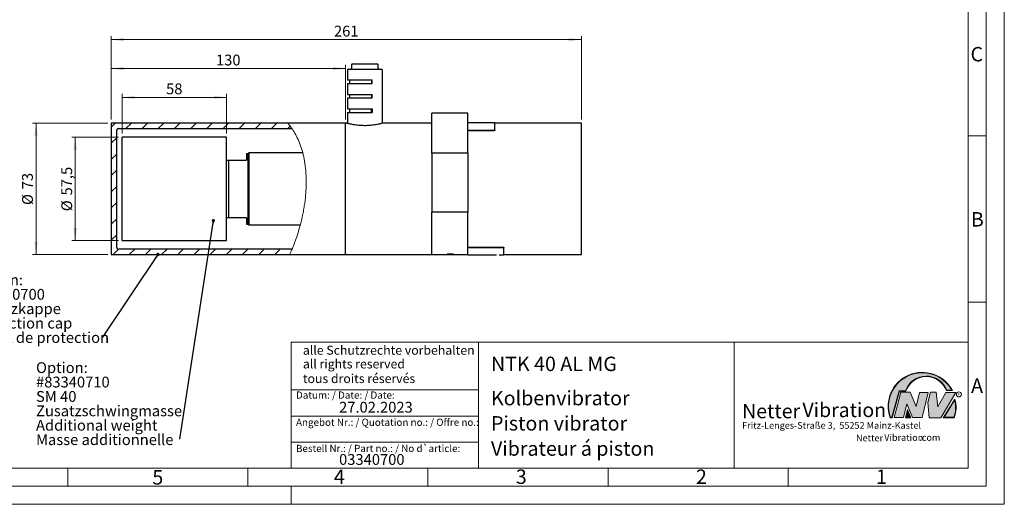
# Model space of a CAD drawing. Units: millimetres. Extents: x 0 to 420, y 0 to 297.
# Drawn here: x 147 to 420, y 0 to 135 of the extents above; entities that cross this region are included whole.
import ezdxf

# ---------------------------------------------------------------- set-up
doc = ezdxf.new("R2010")
doc.units = ezdxf.units.MM
doc.linetypes.add('SLD-Durchgehend', pattern=[0])
doc.styles.add('SLDTEXTSTYLE0', font='ARIAL.TTF', dxfattribs={"width": 0.948})
doc.styles.add('SLDTEXTSTYLE1', font='Helvetica 65 Medium')
doc.styles.add('SLDTEXTSTYLE2', font='Helvetica 55 Roman')
doc.styles.add('SLDTEXTSTYLE3', font='ARIALBD.TTF', dxfattribs={"width": 0.948})
doc.styles.get("Standard").update_dxf_attribs({"font": 'ARIAL.TTF'})
doc.dimstyles.new('SLDDIMSTYLE3', dxfattribs={"dimtxt": 3, "dimasz": 3.5, "dimexe": 0, "dimexo": 0.0625, "dimgap": 0.75, "dimtad": 1, "dimdec": 3, "dimlfac": 2, "dimrnd": 1e-09, "dimzin": 12, "dimdsep": 46, "dimtxsty": 'SLDTEXTSTYLE0', "dimsah": 1, "dimcen": 0.09, "dimadec": 0, "dimazin": 3, "dimtfac": 1, "dimtdec": 3, "dimtofl": 0, "dimtmove": 0, "dimatfit": 3, "dimfxl": 1, "dimfrac": 2, "dimtolj": 1, "dimtzin": 12, "dimarcsym": 0})
doc.dimstyles.new('SLDDIMSTYLE4', dxfattribs={"dimtxt": 0.18, "dimasz": 0.92, "dimexe": 0, "dimexo": 0.0625, "dimgap": 0, "dimtad": 0, "dimtih": 1, "dimtoh": 1, "dimdec": 0, "dimrnd": 1e-09, "dimzin": 0, "dimdsep": 46, "dimtxsty": 'STANDARD', "dimblk1": 'DOT', "dimblk2": 'DOT', "dimsah": 1, "dimcen": 0.09, "dimadec": 0, "dimazin": 0, "dimtfac": 0.92, "dimtdec": 0, "dimtofl": 0, "dimtmove": 0, "dimatfit": 3, "dimldrblk": 'DOT', "dimfxl": 1, "dimfrac": 2, "dimtolj": 1, "dimtzin": 0, "dimarcsym": 0})

# ---------------------------------------------------------------- blocks, each defined once
blk = doc.blocks.new('_D_16')
at = {"color": 7, "linetype": 'SLD-Durchgehend', "lineweight": 0}
for p, q in [((172.1047196718, 106.8380672521), (172.1047196718, 130.0324458883)), ((172.1047196718, 129.0324458883), (302.6047196718, 129.0324458883)), ((302.6047196718, 106.8380672521), (302.6047196718, 130.0324458883))]:
    blk.add_line(p, q, dxfattribs=at)
at = {"color": 7, "linetype": 'SLD-Durchgehend', "lineweight": 18}
for points in [[(172.1047196718, 129.0324458883), (175.6047196718, 128.5724458883), (175.6047196718, 129.4924458883)], [(302.6047196718, 129.0324458883), (299.1047196718, 129.4924458883), (299.1047196718, 128.5724458883)]]:
    blk.add_solid(points, dxfattribs=at)
at = {"color": 7, "linetype": 'SLD-Durchgehend', "lineweight": 18, "insert": (233.9172196905, 132.8996493404), "char_height": 3, "attachment_point": 1, "style": 'SLDTEXTSTYLE0'}
blk.add_mtext('261', dxfattribs=at)
blk = doc.blocks.new('_D_17')
at = {"color": 7, "linetype": 'SLD-Durchgehend', "lineweight": 0}
for p, q in [((172.1047196718, 106.8380672521), (172.1047196718, 121.9996018776)), ((172.1047196718, 120.9996018776), (237.1047196718, 120.9996018776)), ((237.1047196718, 106.8380672521), (237.1047196718, 121.9996018776))]:
    blk.add_line(p, q, dxfattribs=at)
at = {"color": 7, "linetype": 'SLD-Durchgehend', "lineweight": 18}
for points in [[(172.1047196718, 120.9996018776), (175.6047196718, 120.5396018776), (175.6047196718, 121.4596018776)], [(237.1047196718, 120.9996018776), (233.6047196718, 121.4596018776), (233.6047196718, 120.5396018776)]]:
    blk.add_solid(points, dxfattribs=at)
at = {"color": 7, "linetype": 'SLD-Durchgehend', "lineweight": 18, "insert": (201.1672196905, 124.8668053297), "char_height": 3, "attachment_point": 1, "style": 'SLDTEXTSTYLE0'}
blk.add_mtext('130', dxfattribs=at)
blk = doc.blocks.new('_D_18')
at = {"color": 7, "linetype": 'SLD-Durchgehend', "lineweight": 0}
for p, q in [((171.1047196718, 105.8380672521), (150.2088993621, 105.8380672521)), ((151.2088993621, 105.8380672521), (151.2088993621, 69.3380672521)), ((171.1047196718, 69.3380672521), (150.2088993621, 69.3380672521))]:
    blk.add_line(p, q, dxfattribs=at)
at = {"color": 7, "linetype": 'SLD-Durchgehend', "lineweight": 18}
for points in [[(151.2088993621, 105.8380672521), (150.7488993621, 102.3380672521), (151.6688993621, 102.3380672521)], [(151.2088993621, 69.3380672521), (151.6688993621, 72.8380672521), (150.7488993621, 72.8380672521)]]:
    blk.add_solid(points, dxfattribs=at)
at = {"color": 7, "linetype": 'SLD-Durchgehend', "lineweight": 18, "char_height": 3, "attachment_point": 1, "rotation": 90.00000000000041, "style": 'SLDTEXTSTYLE0'}
for s, insert in [('73', (147.3333629012, 87.4833800755)), ('%%c', (147.3416962592, 83.1094217412))]:
    blk.add_mtext(s, dxfattribs=dict(at, insert=insert))
blk = doc.blocks.new('_D_19')
at = {"color": 7, "linetype": 'SLD-Durchgehend', "lineweight": 0}
for p, q in [((175.1047196718, 102.9630672521), (175.1047196718, 113.9996014976)), ((175.1047196718, 112.9996014976), (204.1047196718, 112.9996014976)), ((204.1047196718, 102.9630672521), (204.1047196718, 113.9996014976))]:
    blk.add_line(p, q, dxfattribs=at)
at = {"color": 7, "linetype": 'SLD-Durchgehend', "lineweight": 18}
for points in [[(175.1047196718, 112.9996014976), (178.6047196718, 112.5396014976), (178.6047196718, 113.4596014976)], [(204.1047196718, 112.9996014976), (200.6047196718, 113.4596014976), (200.6047196718, 112.5396014976)]]:
    blk.add_solid(points, dxfattribs=at)
at = {"color": 7, "linetype": 'SLD-Durchgehend', "lineweight": 18, "insert": (187.3130530952, 116.8668049497), "char_height": 3, "attachment_point": 1, "style": 'SLDTEXTSTYLE0'}
blk.add_mtext('58', dxfattribs=at)
blk = doc.blocks.new('_D_20')
at = {"color": 7, "linetype": 'SLD-Durchgehend', "lineweight": 0}
for p, q in [((174.1047196718, 101.9630672521), (161.1047196718, 101.9630672521)), ((162.1047196718, 73.2130672521), (162.1047196718, 101.9630672521)), ((174.1047196718, 73.2130672521), (161.1047196718, 73.2130672521))]:
    blk.add_line(p, q, dxfattribs=at)
at = {"color": 7, "linetype": 'SLD-Durchgehend', "lineweight": 18}
for points in [[(162.1047196718, 101.9630672521), (161.6447196718, 98.4630672521), (162.5647196718, 98.4630672521)], [(162.1047196718, 73.2130672521), (162.5647196718, 76.7130672521), (161.6447196718, 76.7130672521)]]:
    blk.add_solid(points, dxfattribs=at)
at = {"color": 7, "linetype": 'SLD-Durchgehend', "lineweight": 18, "char_height": 3, "attachment_point": 1, "rotation": 90, "style": 'SLDTEXTSTYLE0'}
for s, insert in [('57,5', (158.229183211, 85.7646303176)), ('%%c', (158.2375165689, 81.3906719833))]:
    blk.add_mtext(s, dxfattribs=dict(at, insert=insert))
blk = doc.blocks.new('SW_NOTE_0_2')
at = {"color": 0, "linetype": 'Continuous', "lineweight": 0, "char_height": 3, "attachment_point": 1}
for s, insert, style in [('Option:', (-36.4040108428, 17.4197566454), 'SLDTEXTSTYLE3'), ('#83340700', (-36.4040108428, 13.4197564554), 'SLDTEXTSTYLE0'), ('Schutzkappe', (-36.4040108428, 9.4197562654), 'SLDTEXTSTYLE0'), ('Protection cap', (-36.4040108428, 5.4197560755), 'SLDTEXTSTYLE0'), ('Capot de protection', (-36.4040108428, 1.4197558855), 'SLDTEXTSTYLE0')]:
    blk.add_mtext(s, dxfattribs=dict(at, insert=insert, style=style))
blk = doc.blocks.new('_Dot')
at = {"color": 0, "linetype": 'ByBlock', "lineweight": -2}
blk.add_line((-0.5, 0), (-1, 0), dxfattribs=at)
at = {"color": 0, "linetype": 'ByBlock', "const_width": 0.5}
blk.add_lwpolyline([(-0.25, 0, 1), (0.25, 0, 1)], format="xyb", close=True, dxfattribs=at)
blk = doc.blocks.new('SW_NOTE_0_3')
at = {"color": 0, "linetype": 'Continuous', "lineweight": 0, "char_height": 3, "attachment_point": 1}
for s, insert, style in [('Option:', (-39.8731219392, 21.3222581657), 'SLDTEXTSTYLE3'), ('#83340710', (-39.8731219392, 17.3222579757), 'SLDTEXTSTYLE0'), ('SM 40', (-39.8731219392, 13.3222577857), 'SLDTEXTSTYLE0'), ('Zusatzschwingmasse', (-39.8731219392, 9.3222575958), 'SLDTEXTSTYLE0'), ('Additional weight', (-39.8731219392, 5.3222574058), 'SLDTEXTSTYLE0'), ('Masse additionnelle', (-39.8731219392, 1.3222572158), 'SLDTEXTSTYLE0')]:
    blk.add_mtext(s, dxfattribs=dict(at, insert=insert, style=style))

msp = doc.modelspace()

# ---------------------------------------------------------------- hatches: boundary and pattern name
at = {"linetype": 'SLD-Durchgehend', "lineweight": 18}
h = msp.add_hatch(dxfattribs=at)
h.set_pattern_fill('ANSI31', style=0)
h.set_pattern_definition([(45, (0, 0), (-2.245064030267288, 2.245064030267288), [])])
edge = h.paths.add_edge_path(flags=0)
edge.add_line((221.0757096067973, 105.8351941726035), (172.1047196718382, 105.8351941724481))
edge.add_line((172.1047196718382, 105.8351941724481), (172.1047196718382, 69.34094033181314))
edge.add_line((172.1047196718382, 69.34094033181314), (221.6465020909455, 69.34094033081601))
edge.add_spline(control_points=[(221.6465020909455, 69.34094033081601), (221.8697559684282, 69.83441955646916), (222.0864443047805, 70.33477264550065), (222.2961943954153, 70.84119766344486)], knot_values=[0.7657918384441373, 0.7657918384441373, 0.7657918384441373, 0.7657918384441373, 0.7732717746764309, 0.7732717746764309, 0.7732717746764309, 0.7732717746764309], weights=[1, 1, 1, 1], degree=3, periodic=0)
edge.add_line((222.2961943954149, 70.84119766344385), (174.1047196718382, 70.84119766864804))
edge.add_spline(control_points=[(174.1047196718382, 70.84119766864802), (174.0871533983972, 70.84119766864802), (174.0695627747704, 70.84212613860339), (174.052094106319, 70.84397535063594), (173.9964430771813, 70.84986650101136), (173.9410417622116, 70.86544904200892), (173.890479028057, 70.88943138158727), (173.8399068588611, 70.91341819628691), (173.7927796791107, 70.94646972917492), (173.753000657704, 70.98584663906554), (173.7132155433174, 71.02522958034423), (173.6796829694172, 71.07202642362773), (173.6551792854156, 71.12235972136257), (173.63067433512, 71.17269562020662), (173.6145230102038, 71.22795697579579), (173.6080619571743, 71.28356677794595), (173.6058374877599, 71.30271262049868), (173.6047196718382, 71.32201937308255), (173.6047196718382, 71.34129400800076)], knot_values=[1.997219879e-07, 1.997219879e-07, 1.997219879e-07, 1.997219879e-07, 0.0001055973621068, 0.0001055973621068, 0.0001055973621068, 0.0004457299348963, 0.0004457299348963, 0.0004457299348963, 0.0007859268850828, 0.0007859268850828, 0.0007859268850828, 0.0011261762119089, 0.0011261762119089, 0.0011261762119089, 0.0014664425959229, 0.0014664425959229, 0.0014664425959229, 0.0015828733201289, 0.0015828733201289, 0.0015828733201289, 0.0015828733201289], weights=[1, 1, 1, 1, 1, 1, 1, 1, 1, 1, 1, 1, 1, 1, 1, 1, 1, 1, 1], degree=3, periodic=0)
edge.add_line((173.6047196718382, 71.34129400800076), (173.6047196718382, 103.8348404962605))
edge.add_spline(control_points=[(173.6047196718382, 103.8348404962605), (173.6047196718382, 103.8717231375281), (173.6088490797001, 103.9088293075619), (173.6169578649507, 103.9448095358635), (173.6292627517236, 103.9994086677467), (173.6511614898416, 104.0526366951769), (173.6808424765963, 104.1000868212691), (173.7105181611722, 104.1475284709229), (173.7487915512023, 104.1905021786381), (173.7924956425349, 104.2254494071077), (173.8361961107104, 104.2603937383817), (173.8865314011297, 104.2882762911483), (173.9393346348885, 104.306787253078), (173.9921070093694, 104.325287396827), (174.0487984877745, 104.3349368356132), (174.1047196718382, 104.3349368356132)], knot_values=[0.0015828825403627, 0.0015828825403627, 0.0015828825403627, 0.0015828825403627, 0.0018066772281859, 0.0018066772281859, 0.0018066772281859, 0.0021468479678617, 0.0021468479678617, 0.0021468479678617, 0.0024869573344287, 0.0024869573344287, 0.0024869573344287, 0.002827038884782, 0.002827038884782, 0.002827038884782, 0.0031669224577893, 0.0031669224577893, 0.0031669224577893, 0.0031669224577893], weights=[1, 1, 1, 1, 1, 1, 1, 1, 1, 1, 1, 1, 1, 1, 1, 1], degree=3, periodic=0)
edge.add_line((174.1047196718382, 104.3349368356132), (222.2432889768702, 104.3349368361578))
edge.add_spline(control_points=[(222.2432889768702, 104.3349368361578), (221.8813684722639, 104.8561159295893), (221.4924728370075, 105.3568418023817), (221.0757096067973, 105.8351941726035)], knot_values=[0.9364936494481501, 0.9364936494481501, 0.9364936494481501, 0.9364936494481501, 0.9465007116884693, 0.9465007116884693, 0.9465007116884693, 0.9465007116884693], weights=[1, 1, 1, 1], degree=3, periodic=0)
at = {"linetype": 'Continuous'}
h = msp.add_hatch(color=7, dxfattribs=at)
edge = h.paths.add_edge_path(flags=0)
edge.add_line((390.9093832949075, 31.41854125382066), (392.7062226385282, 31.41854125382066))
edge.add_arc((398.3341692458886, 29.54038196427235), 5.933065424568984, 19.971777148721515, 161.5451058775834, ccw=False)
edge.add_line((403.9104259280544, 31.56686333522489), (405.6123864120185, 31.56686333522489))
edge.add_arc((397.2166905884209, 27.19368183392314), 9.46638393504625, 27.51427472226174, 199.3834076115143)
edge.add_line((388.2868725641771, 24.05190290159952), (388.8806480560487, 24.05190290159952))
edge.add_line((388.8806480560487, 24.05190290159952), (390.9093832949075, 31.41854125382066))
edge = h.paths.add_edge_path(flags=0)
edge.add_line((388.7816097341537, 24.18190290159952), (388.3794255903911, 24.18190290159952))
edge.add_arc((397.2166905884209, 27.19368183392314), 9.336383935046287, 28.837432739305314, 198.8193368338515, ccw=False)
edge.add_line((405.3952859047894, 31.69686333522489), (404.0007687940603, 31.69686333522489))
edge.add_arc((398.3341692458886, 29.54038196427235), 6.063065424569007, 20.83482506051003, 160.6576519014689)
edge.add_line((392.6133250240622, 31.54854125382066), (390.8103449730125, 31.54854125382066))
edge.add_line((390.8103449730125, 31.54854125382066), (388.7816097341537, 24.18190290159952))
h = msp.add_hatch(color=52, dxfattribs=at)
edge = h.paths.add_edge_path(flags=0)
edge.add_arc((397.2166905884209, 27.19368183392314), 9.336383935046287, 28.83743273930608, 198.8193368338523)
edge.add_line((388.3794255903911, 24.18190290159952), (388.7816097341537, 24.18190290159952))
edge.add_line((388.7816097341537, 24.18190290159952), (390.8103449730125, 31.54854125382066))
edge.add_line((390.8103449730125, 31.54854125382066), (392.6133250240622, 31.54854125382066))
edge.add_arc((398.3341692458886, 29.54038196427235), 6.063065424569007, 20.834825060509218, 160.6576519014681, ccw=False)
edge.add_line((404.0007687940603, 31.69686333522489), (405.3952859047894, 31.69686333522489))
for color, points in [(7, [(391.2557525416791, 31.17133921476775), (389.4249433061572, 24.10134359540109), (391.9979725360537, 24.10134359540109), (392.9875987755306, 27.90826414852663), (394.5215202651154, 24.1013435954011), (397.1935124966802, 24.1013435954011), (398.8758772296985, 31.07245782716463), (396.4512925023055, 31.07245782716463), (395.5606280054266, 27.16665660141341), (393.8782632724091, 31.17133921476775)]), (7, [(399.4696539806409, 31.12189852096661), (398.7274339862658, 28.25434757518244), (399.1727662347047, 24.00246292277559), (402.3395709564733, 24.00246292277559), (406.5454846776286, 31.07245782718087), (403.7745294443889, 31.07245782718087), (401.5478694612618, 27.0677752138452), (401.0530569710604, 31.12189852096661)]), (52, [(393.1652269908361, 25.91528165906799), (392.7222972997866, 24.18190290159952), (393.8817783160101, 24.18190290159951)])]:
    msp.add_hatch(color=color, dxfattribs=at).paths.add_polyline_path(points, flags=0)
h = msp.add_hatch(color=7, dxfattribs=at)
edge = h.paths.add_edge_path(flags=0)
edge.add_arc((398.60159497708, 26.88049322517953), 8.003675602344106, 339.303884922883, 377.0191257258724)
edge.add_line((406.2547664701381, 29.22309631691353), (403.0323094500141, 24.05190290159952))
edge.add_line((403.0323094500141, 24.05190290159952), (406.0887773529079, 24.05190290159952))
edge = h.paths.add_edge_path(flags=0)
edge.add_line((403.2664948845861, 24.18190290159952), (406.2102984795193, 28.90593107979706))
edge.add_arc((398.60159497708, 26.88049322517953), 7.873675602344119, -20.043640295971272, 14.906458294938375, ccw=False)
edge.add_line((405.99837655804, 24.18190290159952), (403.2664948845861, 24.18190290159952))
h = msp.add_hatch(color=52, dxfattribs=at)
edge = h.paths.add_edge_path(flags=0)
edge.add_arc((398.60159497708, 26.88049322517953), 7.873675602344119, 339.9563597040303, 374.90645829494)
edge.add_line((406.2102984795193, 28.90593107979706), (403.2664948845861, 24.18190290159952))
edge.add_line((403.2664948845861, 24.18190290159952), (405.99837655804, 24.18190290159952))
h = msp.add_hatch(color=7, dxfattribs=at)
h.paths.add_polyline_path([(393.1360432780339, 26.3261669517193), (392.5549013500252, 24.05190290159952), (394.0761880166766, 24.05190290159952)], flags=0)
h.paths.add_polyline_path([(393.8817783160101, 24.18190290159951), (392.7222972997866, 24.18190290159952), (393.1652269908361, 25.91528165906799)], flags=0)

# ---------------------------------------------------------------- linework, layer by layer
at = {"color": 7, "linetype": 'SLD-Durchgehend', "lineweight": 18}
for p, q in [((420, 0), (420, 297)), ((415, 292), (415, 5)), ((410, 287), (410, 10)), ((415, 102.332), (410, 102.332)), ((410, 73), (410, 65)), ((410, 65), (410, 10)), ((415, 56.166), (410, 56.166)), ((410, 50.5), (410, 42.5)), ((222, 45), (222, 10)), ((222, 45), (410, 45)), ((274, 45), (274, 10)), ((345, 45), (345, 10)), ((410, 45), (410, 10)), ((410, 42.5), (410, 10)), ((222, 31.75), (274, 31.75)), ((388.7816097342, 24.1819029016), (390.810344973, 31.5485412538)), ((388.880648056, 24.0519029016), (390.9093832949, 31.4185412538)), ((389.4249433062, 24.1013435954), (391.2557525417, 31.1713392148)), ((390.810344973, 31.5485412538), (392.6133250241, 31.5485412538)), ((390.9093832949, 31.4185412538), (392.7062226385, 31.4185412538)), ((391.2557525417, 31.1713392148), (393.8782632724, 31.1713392148)), ((393.8782632724, 31.1713392148), (395.5606280054, 27.1666566014)), ((395.5606280054, 27.1666566014), (396.4512925023, 31.0724578272)), ((396.4512925023, 31.0724578272), (398.8758772297, 31.0724578272)), ((398.8758772297, 31.0724578272), (397.1935124967, 24.1013435954)), ((398.7274339863, 28.2543475752), (399.4696539806, 31.121898521)), ((399.4696539806, 31.121898521), (401.0530569711, 31.121898521)), ((401.0530569711, 31.121898521), (401.5478694613, 27.0677752138)), ((401.5478694613, 27.0677752138), (403.7745294444, 31.0724578272)), ((406.5454846776, 31.0724578272), (402.3395709565, 24.0024629228)), ((403.7745294444, 31.0724578272), (406.5454846776, 31.0724578272)), ((403.9104259281, 31.5668633352), (405.612386412, 31.5668633352)), ((404.0007687941, 31.6968633352), (405.3952859048, 31.6968633352)), ((392.9875987755, 27.9082641485), (391.9979725361, 24.1013435954)), ((394.5215202651, 24.1013435954), (392.9875987755, 27.9082641485)), ((399.1727662347, 24.0024629228), (398.7274339863, 28.2543475752)), ((403.03230945, 24.0519029016), (406.2547664701, 29.2230963169)), ((403.2664948846, 24.1819029016), (406.2102984795, 28.9059310798)), ((392.55490135, 24.0519029016), (393.136043278, 26.3261669517)), ((392.7222972998, 24.1819029016), (393.1652269908, 25.9152816591)), ((393.136043278, 26.3261669517), (394.0761880167, 24.0519029016)), ((393.1652269908, 25.9152816591), (393.881778316, 24.1819029016)), ((222, 24.5), (274, 24.5)), ((388.2868725642, 24.0519029016), (388.880648056, 24.0519029016)), ((388.3794255904, 24.1819029016), (388.7816097342, 24.1819029016)), ((391.9979725361, 24.1013435954), (389.4249433062, 24.1013435954)), ((394.0761880167, 24.0519029016), (392.55490135, 24.0519029016)), ((393.881778316, 24.1819029016), (392.7222972998, 24.1819029016)), ((397.1935124967, 24.1013435954), (394.5215202651, 24.1013435954)), ((402.3395709565, 24.0024629228), (399.1727662347, 24.0024629228)), ((403.03230945, 24.0519029016), (406.0887773529, 24.0519029016)), ((403.2664948846, 24.1819029016), (405.998376558, 24.1819029016)), ((222, 17.25), (274, 17.25)), ((10, 10), (410, 10)), ((160, 10), (160, 5)), ((210, 10), (210, 5)), ((222, 10), (410, 10)), ((222, 10), (410, 10)), ((222, 10), (410, 10)), ((222, 10), (410, 10)), ((260, 10), (260, 5)), ((310, 10), (310, 5)), ((360, 10), (360, 5)), ((5, 5), (415, 5)), ((222, 5), (222, 0)), ((0, 0), (420, 0))]:
    msp.add_line(p, q, dxfattribs=at)
at = {"color": 7, "linetype": 'SLD-Durchgehend', "lineweight": 25}
for p, q in [((237.6297196718, 120.5830672521), (237.6297196718, 117.8330672521)), ((237.8797196718, 120.8330672521), (247.1297196718, 120.8330672521)), ((238.8041863437, 122.0830672521), (238.8041863437, 121.0830672521)), ((239.0541863437, 122.3330672521), (240.51418934, 122.3330672521)), ((240.51418934, 122.3330672521), (243.9647226681, 122.3330672521)), ((243.9647226681, 122.3330672521), (245.955253, 122.3330672521)), ((246.205253, 121.0830672521), (246.205253, 122.0830672521)), ((247.3797196718, 105.8042588237), (247.3797196718, 120.5830672521)), ((237.6297196718, 117.8330672521), (244.559369159, 117.8330672521)), ((238.2547196718, 117.8330672521), (238.2547196718, 116.8330672521)), ((244.2959525581, 117.8330672521), (244.2959525581, 116.8330672521)), ((244.559369159, 116.8330672521), (244.559369159, 117.8330672521)), ((237.6297196718, 116.8330672521), (237.6297196718, 113.8330672521)), ((237.6297196718, 116.8330672521), (244.559369159, 116.8330672521)), ((237.6297196718, 113.8330672521), (244.559369159, 113.8330672521)), ((237.6297196718, 112.8330672521), (237.6297196718, 109.8330672521)), ((237.6297196718, 112.8330672521), (244.559369159, 112.8330672521)), ((238.2547196718, 113.8330672521), (238.2547196718, 112.8330672521)), ((244.2959525581, 113.8330672521), (244.2959525581, 112.8330672521)), ((244.559369159, 112.8330672521), (244.559369159, 113.8330672521)), ((237.6297196718, 109.8330672521), (244.559369159, 109.8330672521)), ((238.2547196718, 109.8330672521), (238.2547196718, 108.8330672521)), ((244.2959525581, 108.8330672521), (244.2959525581, 109.8330672521)), ((244.559369159, 109.8330672521), (244.559369159, 108.8330672521)), ((237.6297196718, 108.8330672521), (237.6297196718, 105.8042448311)), ((237.6297196718, 108.8330672521), (244.559369159, 108.8330672521)), ((271.1047196718, 108.5830672521), (261.1047196718, 108.5830672521)), ((261.1047196718, 97.5146013381), (261.1047196718, 108.5830672521)), ((271.1047196718, 97.5146013381), (271.1047196718, 108.5830672521)), ((237.1047196718, 105.8380672521), (172.1047196718, 105.8380672521)), ((172.1047196718, 105.8380672521), (172.1047196718, 105.8351941724)), ((221.0757096068, 105.8351941726), (172.1047196718, 105.8351941724)), ((172.1047196718, 105.8351941724), (172.1047196718, 69.3409403318)), ((174.1047196718, 104.3349368356), (222.2432889769, 104.3349368362)), ((237.5382432265, 105.8380672521), (237.1047196718, 105.8380672521)), ((237.1047196718, 69.3380672521), (237.1047196718, 105.8380672521)), ((261.1047196718, 105.8380672521), (247.4870754892, 105.8380672521)), ((278.6047196718, 105.9380672521), (271.1047196718, 105.9380672521)), ((271.3547196718, 103.8690647362), (278.3547196718, 103.8690647362)), ((278.6047196718, 103.9828769559), (278.6047196718, 105.9380672521)), ((302.6047196718, 105.8380672521), (278.6047196718, 105.8380672521)), ((278.6047196718, 103.9828769559), (278.6047196718, 103.8941438934)), ((302.6047196718, 69.3380672521), (302.6047196718, 105.8380672521)), ((173.6047196718, 71.341294008), (173.6047196718, 103.8348404963)), ((204.1047196718, 101.9630672521), (175.1047196718, 101.9630672521)), ((175.1047196718, 73.2130672521), (175.1047196718, 101.9630672521)), ((204.1047196718, 73.2130672521), (204.1047196718, 101.9630672521)), ((271.3547196718, 103.7803399543), (278.3547196718, 103.7803399543)), ((210.1047196718, 97.3380672521), (209.6047196718, 97.3380672521)), ((209.6047196718, 97.3380672521), (209.6047196718, 95.5880672521)), ((210.2547196718, 97.5880672521), (210.1047196718, 97.4380672521)), ((210.1047196718, 87.5880672521), (210.1047196718, 97.4380672521)), ((225.2363642761, 97.5880672521), (210.2547196718, 97.5880672521)), ((210.2547196718, 97.5880672521), (210.2547196718, 87.5880672521)), ((271.1047196718, 97.5146013381), (261.1047196718, 97.5146013381)), ((261.1047196718, 97.5146013381), (261.1047196718, 87.5880672521)), ((271.1047196718, 97.5146013381), (271.1047196718, 87.5880672521)), ((204.1047196718, 95.5880672521), (204.6047196718, 95.5880672521)), ((204.6047196718, 95.5880672521), (204.6047196718, 79.5880672521)), ((204.6047196718, 95.5880672521), (209.6047196718, 95.5880672521)), ((210.1047196718, 77.7380672521), (210.1047196718, 87.5880672521)), ((210.2547196718, 87.5880672521), (210.2547196718, 77.5880672521)), ((261.1047196718, 87.5880672521), (261.1047196718, 81.1515331662)), ((271.1047196718, 87.5880672521), (271.1047196718, 81.1515331662)), ((204.6047196718, 79.5880672521), (204.1047196718, 79.5880672521)), ((209.6047196718, 79.5880672521), (204.6047196718, 79.5880672521)), ((209.6047196718, 79.5880672521), (209.6047196718, 77.8380672521)), ((261.1047196718, 69.3330672521), (261.1047196718, 81.1515331662)), ((271.1047196718, 81.1515331662), (261.1047196718, 81.1515331662)), ((271.1047196718, 70.3294784269), (271.1047196718, 81.1515331662)), ((209.6047196718, 77.8380672521), (210.1047196718, 77.8380672521)), ((210.1047196718, 77.7380672521), (210.2547196718, 77.5880672521)), ((210.2547196718, 77.5880672521), (224.5619355856, 77.5880672521)), ((175.1047196718, 73.2130672521), (204.1047196718, 73.2130672521)), ((271.3547196718, 71.39579455), (280.8547196718, 71.39579455)), ((271.3547196718, 71.3070697681), (280.8547196718, 71.3070697681)), ((281.1047196718, 71.2819906108), (281.1047196718, 71.1932575484)), ((281.1047196718, 69.2380672521), (281.1047196718, 71.1932575484)), ((172.1047196718, 69.3409403318), (172.1047196718, 69.3380672521)), ((172.1047196718, 69.3409403318), (221.6465020909, 69.3409403308)), ((172.1047196718, 69.3380672521), (237.1047196718, 69.3380672521)), ((222.2961943954, 70.8411976634), (174.1047196718, 70.8411976686)), ((237.1047196718, 69.3380672521), (261.1047196718, 69.3380672521)), ((261.1047196718, 69.3330672521), (271.1047196718, 69.3330672521)), ((267.1252560884, 69.426457898), (265.3752560884, 69.426457898)), ((265.3752560884, 69.426457898), (265.3752560884, 69.3941903535)), ((265.3752560884, 69.3426507643), (265.3752560884, 69.3346027641)), ((265.3752560884, 69.3346027641), (267.1252560884, 69.3346027641)), ((265.6444868576, 69.426457898), (265.6444868576, 69.4040664568)), ((265.6444868576, 69.4040664568), (267.1252560884, 69.4040664568)), ((265.6444868576, 69.3454912173), (265.6444868576, 69.3391844526)), ((267.1252560884, 69.3391844526), (265.6444868576, 69.3391844526)), ((266.8602320499, 69.3753847772), (266.8602320499, 69.362746717)), ((267.1252560884, 69.4040664568), (267.1252560884, 69.426457898)), ((267.1252560884, 69.3560611947), (267.1252560884, 69.3701152299)), ((267.1252560884, 69.3346027641), (267.1252560884, 69.3391844526)), ((271.1047196718, 69.2380672521), (271.1047196718, 70.3294784269)), ((271.1047196718, 69.2380672521), (277.3815246202, 69.2380672521)), ((277.3815246202, 69.2380672521), (277.557115077, 69.2380672521)), ((277.557115077, 69.2380672521), (277.9969092356, 69.2380672521)), ((277.9969092356, 69.2380672521), (278.112293851, 69.2380672521)), ((278.112293851, 69.2380672521), (278.7830087049, 69.2380672521)), ((278.7830087049, 69.2380672521), (279.00376191, 69.2380672521)), ((279.7830087049, 69.2380672521), (281.1047196718, 69.2380672521)), ((281.1047196718, 69.3380672521), (302.6047196718, 69.3380672521))]:
    msp.add_line(p, q, dxfattribs=at)
at = {"color": 7, "linetype": 'SLD-Durchgehend', "lineweight": 18}
msp.add_circle((407.3866676737, 30.5286123403), 0.6921638106894162, dxfattribs=at)
at = {"color": 7, "linetype": 'SLD-Durchgehend', "lineweight": 25}
for centre, radius, start, end in [((237.8797196718, 120.5830672521), 0.2500000000000284, 90, 180), ((238.5541863437, 121.0830672521), 0.2500000000000284, 270, 0), ((239.0541863437, 122.0830672521), 0.25, 90, 180), ((245.955253, 122.0830672521), 0.25, 0, 90), ((246.455253, 121.0830672521), 0.2500000000000284, 180, 270), ((247.1297196718, 120.5830672521), 0.25, 0, 90)]:
    msp.add_arc(centre, radius, start, end, dxfattribs=at)
at = {"color": 7, "linetype": 'SLD-Durchgehend', "lineweight": 18}
for centre, radius, start, end in [((397.2166905884, 27.1936818339), 9.466383935046306, 27.5142747223, 199.3834076115), ((397.2166905884, 27.1936818339), 9.336383935046333, 28.8374327393, 198.8193368339), ((398.3341692459, 29.5403819643), 6.063065424569016, 20.8348250605, 160.6576519015), ((398.3341692459, 29.5403819643), 5.933065424568992, 19.9717771487, 161.5451058776), ((398.6015949771, 26.8804932252), 7.873675602344121, 339.956359704, 14.9064582949), ((398.6015949771, 26.8804932252), 8.003675602344112, 339.3038849229, 17.0191257259)]:
    msp.add_arc(centre, radius, start, end, dxfattribs=at)
at = {"color": 7, "linetype": 'SLD-Durchgehend', "lineweight": 25}
for centre, major_axis, ratio, start_param, end_param in [((270.243533969, 89.3330672521), (62.31674208144898, 0), 0.3209410398, 4.634187790905706, 4.65360210734543), ((263.4320616643, 89.3330672521), (62.77777777777692, 0), 0.3185840708, 4.743347464891652, 4.76292532619666), ((270.9838646134, 89.3330672521), (63.42342342342408, 0), 0.3153409091, 4.628103007702288, 4.651512530579435), ((264.0664793501, 89.3330672521), (63.80664652567896, 0), 0.3134469697, 4.737122585679081, 4.760345575293094)]:
    msp.add_ellipse(centre, major_axis=major_axis, ratio=ratio, start_param=start_param, end_param=end_param, dxfattribs=at)
for points, knots in [([(174.1047196718382, 104.3349368356132), (174.0485489675471, 104.3294164632225), (173.9361747124729, 104.3183724903373), (173.7863680236676, 104.2322243001812), (173.6732656923805, 104.1053818105493), (173.6132772011782, 103.9647441326505), (173.6071525326197, 103.8717714198706), (173.6047196718382, 103.8348404962605)], [0, 0, 0, 0, 0.214516510338157, 0.4291584617744879, 0.6438182089359177, 0.8585163095301248, 1, 1, 1, 1]), ([(247.487075489155, 105.8332418945436), (247.4887322992014, 105.833701443886), (247.4958745995912, 105.8356825034855), (247.1314400963628, 105.7355230847286), (246.375725313021, 105.5548419367652), (245.5544922964386, 105.3986661225387), (244.8430477857572, 105.2895889981948), (244.0528445809736, 105.2017366989736), (242.9586782645133, 105.13012075703), (241.5498676308415, 105.1401751515195), (239.9906027181295, 105.2998310159055), (238.9127058975849, 105.4976367455339), (238.2445532920028, 105.6475949371102), (237.8523940698574, 105.7450831827949), (237.6145143755538, 105.8080110080715), (237.4745656704511, 105.846174716367), (237.5268803062118, 105.8320866194086), (237.538243226534, 105.8290266358896)], [0, 0, 0, 0, 0.0311575286608535, 0.1343161997159651, 0.2385692314728064, 0.2918093340579823, 0.3465694366949006, 0.4001071573978428, 0.4552957048439833, 0.5601921099904246, 0.6629647650569777, 0.7681272535476241, 0.821721910838631, 0.8768907772037866, 0.9300242617151002, 0.9848010269581976, 1, 1, 1, 1]), ([(271.1047196718382, 103.9828769558508), (271.1074827543243, 103.9702183477242), (271.1130089266878, 103.9449010976084), (271.1561070411081, 103.9107689412191), (271.2195393752087, 103.8848448683627), (271.2898334139554, 103.8710344524134), (271.3362848082406, 103.869624353138), (271.3547196718382, 103.8690647361835)], [0, 0, 0, 0, 0.2146882627605073, 0.4293770998255153, 0.6440555388887165, 0.8587386301344324, 1, 1, 1, 1]), ([(271.3547196718382, 103.7803399542541), (271.3266137351437, 103.7816156883523), (271.2704018559757, 103.7841671568111), (271.1954835289657, 103.8040074686071), (271.1389461646261, 103.8330279844788), (271.1089878585078, 103.864952410462), (271.105932281453, 103.8858504714928), (271.1047196718382, 103.8941438934165)], [0, 0, 0, 0, 0.2146894869209379, 0.4293790179849128, 0.644066742377584, 0.8587474370090007, 1, 1, 1, 1]), ([(278.3547196718382, 103.8690647361835), (278.3828256090539, 103.8703404654441), (278.4390374892014, 103.8728919242247), (278.5139558193612, 103.8927324684171), (278.5704931950787, 103.9217543090141), (278.6004514907281, 103.9536814667543), (278.6035070652804, 103.9745824058718), (278.6047196718382, 103.9828769558508)], [0, 0, 0, 0, 0.214689534467712, 0.4293791125986458, 0.6440669036951484, 0.8587477414339019, 1, 1, 1, 1]), ([(278.6047196718382, 103.8941438934165), (278.601956595323, 103.8814869704513), (278.59643043482, 103.856173090291), (278.5533323677485, 103.8220432780777), (278.4899000818819, 103.7961200623163), (278.4196060340678, 103.7823096807817), (278.3731545922657, 103.7808995749595), (278.3547196718382, 103.7803399542541)], [0, 0, 0, 0, 0.2146882012405747, 0.4293769830960582, 0.6440552526974417, 0.8587382255852967, 1, 1, 1, 1]), ([(173.6047196718382, 71.34129400800077), (173.6054054369968, 71.32201900777432), (173.6080830322192, 71.24675906219561), (173.6469146976744, 71.11811636388168), (173.7461815187866, 70.97897633764849), (173.8863099707635, 70.88110895312025), (174.013630010463, 70.84416607288185), (174.087154335764, 70.84177008287358), (174.1047196718382, 70.84119766864805)], [0, 0, 0, 0, 0.073922765210187, 0.28863414896937, 0.5033344375108256, 0.7180018452993969, 0.9326292034734178, 1, 1, 1, 1]), ([(271.1047196718382, 71.28199061084497), (271.1074827483534, 71.29464753381012), (271.1130089088564, 71.3199614139705), (271.156106975928, 71.35409122618377), (271.2195392617945, 71.38001444194519), (271.2898333096086, 71.39382482347972), (271.3362847514107, 71.39523492930198), (271.3547196718382, 71.39579455000737)], [0, 0, 0, 0, 0.2146882012405752, 0.4293769830960523, 0.644055252697447, 0.8587382255852986, 1, 1, 1, 1]), ([(271.3547196718382, 71.30706976807794), (271.3266137346225, 71.30579403881735), (271.270401854475, 71.30324258003675), (271.1954835243152, 71.28340203584435), (271.1389461485978, 71.25438019524732), (271.1089878529484, 71.22245303750711), (271.1059322783961, 71.20155209838966), (271.1047196718383, 71.1932575484106)], [0, 0, 0, 0, 0.214689534467719, 0.4293791125986395, 0.6440669036951494, 0.8587477414339009, 1, 1, 1, 1]), ([(280.8547196718382, 71.39579455000737), (280.8828256085327, 71.39451881590914), (280.9390374877007, 71.39196734745038), (281.0139558147108, 71.37212703565437), (281.0704931790503, 71.34310651978264), (281.1004514851686, 71.31118209379942), (281.1035070622234, 71.29028403276867), (281.1047196718382, 71.28199061084497)], [0, 0, 0, 0, 0.2146894869209528, 0.4293790179849095, 0.64406674237759, 0.8587474370090005, 1, 1, 1, 1]), ([(281.1047196718382, 71.1932575484106), (281.1019565893521, 71.20591615653724), (281.0964304169886, 71.23123340665306), (281.0533323025683, 71.26536556304237), (280.9898999684677, 71.29128963589879), (280.919605929721, 71.30510005184807), (280.8731545354358, 71.30651015112346), (280.8547196718382, 71.30706976807794)], [0, 0, 0, 0, 0.2146882627604975, 0.4293770998255026, 0.6440555388887063, 0.8587386301344162, 0.9999999999999999, 0.9999999999999999, 0.9999999999999999, 0.9999999999999999]), ([(266.5822372582701, 69.36761626501091), (266.6285259714859, 69.36677449209206), (266.6979595641766, 69.36551182320532), (266.790439021316, 69.36387211542312), (266.8369673083894, 69.36312185620885), (266.8602320499368, 69.36274671695891)], [0, 0, 0, 0, 0.4999879257763938, 0.7499875364178766, 1, 1, 1, 1]), ([(266.8602320499368, 69.3627467169589), (266.8387682351243, 69.36239921206851), (266.7851093723423, 69.36153046075877), (266.6994305153897, 69.36014403568882), (266.6353248108974, 69.35911538285237), (266.6032709121163, 69.35860103964123)], [0, 0, 0, 0, 0.2499978046791344, 0.6249866584446168, 1, 1, 1, 1])]:
    msp.add_open_spline(points, degree=3, knots=knots, dxfattribs=at)
at = {"color": 7, "linetype": 'SLD-Durchgehend', "lineweight": 18}
msp.add_open_spline([(221.6465020909455, 69.34094033081603), (221.6727671010773, 69.3987561916307), (221.7260513744386, 69.51604821309996), (222.0449749056262, 70.23702540599815), (222.5073510366144, 71.34242608078632), (223.0944175003676, 72.85885581401263), (223.7665797676474, 74.79189955890013), (224.4720951085417, 77.13483136534465), (225.0308134381487, 79.38658782925421), (225.4274936331889, 81.34595869772552), (225.7687800730994, 83.34329241430532), (226.0233675172733, 85.41032283311907), (226.1690034990337, 87.49049127908035), (226.2342583917223, 89.49844426046081), (226.1762629784033, 91.93338902872317), (225.8926254926388, 94.63328580260097), (225.4079298032037, 97.13257637925497), (224.7542266840782, 99.3830515372207), (223.9508631398754, 101.3927845947797), (223.0395251590674, 103.1422268365726), (222.275014740421, 104.3094663293982), (221.7347559302409, 105.0362905577613), (221.39571748618, 105.4602721710387), (221.1476454122767, 105.7529267916382), (221.0998081965418, 105.8076344914402), (221.0757096067972, 105.8351941726035)], degree=3, knots=[0, 0, 0, 0, 0.048369351672789, 0.0981277274941282, 0.1469583073005178, 0.1970156802330028, 0.2495943310781294, 0.3035493654046649, 0.358740788064919, 0.387215850291869, 0.415689260520608, 0.4690080558083065, 0.4966020937438983, 0.52419495936073, 0.5734829326594365, 0.6243038732013215, 0.6720814908092683, 0.7211009609136533, 0.7718446501714917, 0.8237813641146131, 0.8801198794119551, 0.9092322116367291, 0.9383361787195004, 0.9689360865114571, 1, 1, 1, 1], dxfattribs=at)

# ---------------------------------------------------------------- block references
at = {"color": 7, "linetype": 'Continuous', "lineweight": 0}
for name, p in [('SW_NOTE_0_2', (169.6274917659, 46.3950959242)), ('SW_NOTE_0_3', (191.0820213013, 18.131255457))]:
    msp.add_blockref(name, p, dxfattribs=at)

# ---------------------------------------------------------------- texts
at = {"color": 7, "linetype": 'Continuous', "lineweight": 0, "attachment_point": 1}
for s, insert, char_height, style in [('C', (410.6203893089, 126.989604144), 4, 'SLDTEXTSTYLE0'), ('B', (410.7121909102, 81.1364716754), 4, 'SLDTEXTSTYLE0'), ('alle Schutzrechte vorbehalten', (225.29574253, 44.0417302482), 2.5, 'SLDTEXTSTYLE0'), ('NTK 40 AL MG', (277.5042038186, 40.9994003142), 4, 'SLDTEXTSTYLE3'), ('all rights reserved', (225.29574253, 40.2315981188), 2.5, 'SLDTEXTSTYLE0'), ('tous droits réservés', (225.29574253, 36.1700862926), 2.5, 'SLDTEXTSTYLE0'), ('A', (410.7729847128, 34.9442010866), 4, 'SLDTEXTSTYLE0'), ('Datum: / Date: / Date:', (223.3772893016, 31.3281263199), 2, 'SLDTEXTSTYLE0'), ('Kolbenvibrator', (277.5042038186, 31.495794101), 4, 'SLDTEXTSTYLE0'), ('R', (407.0748866834, 30.8708309295), 0.65, 'SLDTEXTSTYLE0'), ('27.02.2023', (235.333368457, 28.4598980316), 3, 'SLDTEXTSTYLE0'), ('Netter', (347.2177413053, 27.8641952747), 3.96875, 'SLDTEXTSTYLE1'), ('Vibration', (363.9746856636, 28.1801376566), 3.96875, 'SLDTEXTSTYLE2'), ('Piston vibrator', (277.5042038186, 24.4879186679), 4, 'SLDTEXTSTYLE0'), ('Angebot Nr.: / Quotation no.: / Offre no.:', (223.3772893016, 23.7813752683), 2, 'SLDTEXTSTYLE0'), ('Fritz-Lenges-Straße 3,  55252 Mainz-Kastel', (347.2177413053, 22.8281708005), 1.8520833333, 'SLDTEXTSTYLE0'), ('Netter', (378.8403485662, 19.3302612381), 1.8520833333, 'SLDTEXTSTYLE1'), ('Vibration', (386.6602581686, 19.4777009504), 1.8520833333, 'SLDTEXTSTYLE2'), ('Bestell Nr.: / Part no.: / No d`article:', (223.3772893016, 16.5178662951), 2, 'SLDTEXTSTYLE0'), ('Vibrateur á piston', (277.5042038186, 17.4849420031), 4, 'SLDTEXTSTYLE0'), ('.com', (396.4008417672, 19.485154002), 1.8520833333, 'SLDTEXTSTYLE0'), ('03340700', (235.333368457, 13.9532375323), 3, 'SLDTEXTSTYLE0'), ('5', (183.5, 9.489604144), 4, 'SLDTEXTSTYLE0'), ('4', (233.8998971425, 9.6619578374), 4, 'SLDTEXTSTYLE0'), ('3', (284.3998971425, 9.6619578374), 4, 'SLDTEXTSTYLE0'), ('2', (334.3998971425, 9.6619578374), 4, 'SLDTEXTSTYLE0'), ('1', (384.3998971425, 9.6619578374), 4, 'SLDTEXTSTYLE0')]:
    msp.add_mtext(s, dxfattribs=dict(at, insert=insert, char_height=char_height, style=style))

# ---------------------------------------------------------------- dimensions: what is measured, and where the dimension line sits
at = {"color": 7, "linetype": 'SLD-Durchgehend', "lineweight": 18}
for base, p1, p2, picture, middle in [((302.6047196718, 129.0324458883), (172.1047196718, 105.8380672521), (302.6047196718, 105.8380672521), '_D_16', (237.3547196718, 129.0324458883)), ((237.1047196718, 120.9996018776), (172.1047196718, 105.8380672521), (237.1047196718, 105.8380672521), '_D_17', (204.6047196718, 120.9996018776)), ((204.1047196718, 112.9996014976), (175.1047196718, 101.9630672521), (204.1047196718, 101.9630672521), '_D_19', (189.6047196718, 112.9996014976))]:
    dim = msp.add_linear_dim(base=base, p1=p1, p2=p2, dimstyle='SLDDIMSTYLE3', dxfattribs=at)
    dim.commit()
    dim.dimension.update_dxf_attribs({"geometry": picture, "text_midpoint": middle, "dimtype": 160})
for base, p1, p2, picture, middle in [((151.2088993621, 69.3380672521), (172.1047196718, 105.8380672521), (172.1047196718, 69.3380672521), '_D_18', (151.2088993621, 87.5880672521)), ((162.1047196718, 101.9630672521), (175.1047196718, 73.2130672521), (175.1047196718, 101.9630672521), '_D_20', (162.1047196718, 87.5880672521))]:
    dim = msp.add_linear_dim(base=base, p1=p1, p2=p2, angle=90, text='%%c<>', dimstyle='SLDDIMSTYLE3', dxfattribs=at)
    dim.commit()
    dim.dimension.update_dxf_attribs({"geometry": picture, "text_midpoint": middle, "dimtype": 160})

# ---------------------------------------------------------------- leaders
at = {"color": 7, "linetype": 'Continuous', "lineweight": 0}
for points in [[(200.4251868713, 78.7723670229), (191.0820213013, 18.131255457)], [(185.0546576934, 69.391167631), (169.6274917659, 46.3950959242)]]:
    msp.add_leader(points, dimstyle='SLDDIMSTYLE4', dxfattribs=at)

doc.saveas('drawing.dxf')
